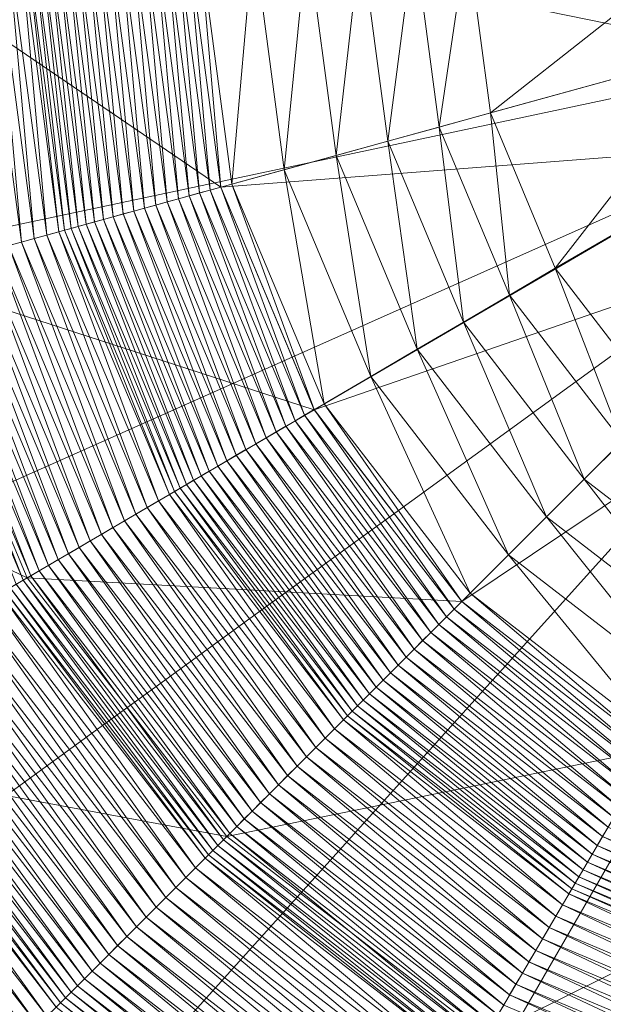
# Model space of a CAD drawing. Units: metres. Extents: x -102 to 340, y -309 to 125.
# Drawn here: x -69 to -69, y -18 to -18 of the extents above; entities that cross this region are included whole.
import ezdxf

# ---------------------------------------------------------------- set-up
doc = ezdxf.new("R2010")
doc.units = ezdxf.units.M
doc.header["$LTSCALE"] = 0.635
doc.layers.add('TEKNIIKKA', color=7, linetype='Continuous')

# ---------------------------------------------------------------- blocks, each defined once
blk = doc.blocks.new('Group-243-1')
at = {"color": 178, "linetype": 'Continuous', "lineweight": 5, "transparency": 33554687}
for points in [[(-68.934359, -18.381235, -0.450636), (-68.954994, -18.386918, -0.450619), (-68.957899, -18.365194, -0.450619)], [(-68.957899, -18.365194, -0.450619), (-68.936493, -18.365194, -0.450636), (-68.934359, -18.381235, -0.450636)], [(-68.948939, -18.365194, -0.420736), (-68.949787, -18.365194, -0.420661), (-68.947175, -18.384764, -0.420661)], [(-68.948, -18.384992, -0.420631), (-68.947175, -18.384764, -0.420661), (-68.949787, -18.365194, -0.420661)], [(-68.948104, -18.365194, -0.420855), (-68.948939, -18.365194, -0.420736), (-68.946357, -18.384539, -0.420736)], [(-68.947175, -18.384764, -0.420661), (-68.946357, -18.384539, -0.420736), (-68.948939, -18.365194, -0.420736)], [(-68.947287, -18.365194, -0.421018), (-68.948104, -18.365194, -0.420855), (-68.945552, -18.384318, -0.420855)], [(-68.946357, -18.384539, -0.420736), (-68.945552, -18.384318, -0.420855), (-68.948104, -18.365194, -0.420855)], [(-68.946908, -18.365194, -0.420615), (-68.947287, -18.365194, -0.421018), (-68.944764, -18.384101, -0.421018)], [(-68.945552, -18.384318, -0.420855), (-68.944764, -18.384101, -0.421018), (-68.947287, -18.365194, -0.421018)], [(-68.94648, -18.365194, -0.42023), (-68.946908, -18.365194, -0.420615), (-68.944399, -18.384, -0.420615)], [(-68.944764, -18.384101, -0.421018), (-68.944399, -18.384, -0.420615), (-68.946908, -18.365194, -0.420615)], [(-68.946004, -18.365194, -0.419867), (-68.94648, -18.365194, -0.42023), (-68.943986, -18.383886, -0.42023)], [(-68.944399, -18.384, -0.420615), (-68.943986, -18.383886, -0.42023), (-68.94648, -18.365194, -0.42023)], [(-68.945482, -18.365194, -0.419525), (-68.946004, -18.365194, -0.419867), (-68.943527, -18.38376, -0.419867)], [(-68.943986, -18.383886, -0.42023), (-68.943527, -18.38376, -0.419867), (-68.946004, -18.365194, -0.419867)], [(-68.944918, -18.365194, -0.419208), (-68.945482, -18.365194, -0.419525), (-68.943025, -18.383622, -0.419525)], [(-68.943527, -18.38376, -0.419867), (-68.943025, -18.383622, -0.419525), (-68.945482, -18.365194, -0.419525)], [(-68.944312, -18.365194, -0.418915), (-68.944918, -18.365194, -0.419208), (-68.942481, -18.383472, -0.419208)], [(-68.943025, -18.383622, -0.419525), (-68.942481, -18.383472, -0.419208), (-68.944918, -18.365194, -0.419208)], [(-68.943671, -18.365194, -0.418651), (-68.944312, -18.365194, -0.418915), (-68.941897, -18.383311, -0.418915)], [(-68.942481, -18.383472, -0.419208), (-68.941897, -18.383311, -0.418915), (-68.944312, -18.365194, -0.418915)], [(-68.942999, -18.365194, -0.418416), (-68.943671, -18.365194, -0.418651), (-68.941279, -18.383141, -0.418651)], [(-68.941897, -18.383311, -0.418915), (-68.941279, -18.383141, -0.418651), (-68.943671, -18.365194, -0.418651)], [(-68.9423, -18.365194, -0.418212), (-68.942999, -18.365194, -0.418416), (-68.940631, -18.382962, -0.418416)], [(-68.941279, -18.383141, -0.418651), (-68.940631, -18.382962, -0.418416), (-68.942999, -18.365194, -0.418416)], [(-68.941577, -18.365194, -0.41804), (-68.9423, -18.365194, -0.418212), (-68.939958, -18.382777, -0.418212)], [(-68.940631, -18.382962, -0.418416), (-68.939958, -18.382777, -0.418212), (-68.9423, -18.365194, -0.418212)], [(-68.940833, -18.365194, -0.417901), (-68.941577, -18.365194, -0.41804), (-68.93926, -18.382585, -0.41804)], [(-68.939958, -18.382777, -0.418212), (-68.93926, -18.382585, -0.41804), (-68.941577, -18.365194, -0.41804)], [(-68.940071, -18.365194, -0.417794), (-68.940833, -18.365194, -0.417901), (-68.938543, -18.382387, -0.417901)], [(-68.93926, -18.382585, -0.41804), (-68.938543, -18.382387, -0.417901), (-68.940833, -18.365194, -0.417901)], [(-68.939321, -18.365194, -0.417719), (-68.940071, -18.365194, -0.417794), (-68.937808, -18.382185, -0.417794)], [(-68.938543, -18.382387, -0.417901), (-68.937808, -18.382185, -0.417794), (-68.940071, -18.365194, -0.417794)], [(-68.938604, -18.365194, -0.417674), (-68.939321, -18.365194, -0.417719), (-68.937086, -18.381986, -0.417719)], [(-68.937808, -18.382185, -0.417794), (-68.937086, -18.381986, -0.417719), (-68.939321, -18.365194, -0.417719)], [(-68.937902, -18.365194, -0.417661), (-68.938604, -18.365194, -0.417674), (-68.936394, -18.381795, -0.417674)], [(-68.937086, -18.381986, -0.417719), (-68.936394, -18.381795, -0.417674), (-68.938604, -18.365194, -0.417674)], [(-68.937203, -18.365194, -0.417682), (-68.937902, -18.365194, -0.417661), (-68.935718, -18.381609, -0.417661)], [(-68.936394, -18.381795, -0.417674), (-68.935718, -18.381609, -0.417661), (-68.937902, -18.365194, -0.417661)], [(-68.936491, -18.365194, -0.417741), (-68.937203, -18.365194, -0.417682), (-68.935044, -18.381423, -0.417682)], [(-68.935718, -18.381609, -0.417661), (-68.935044, -18.381423, -0.417682), (-68.937203, -18.365194, -0.417682)], [(-68.901814, -18.372267, -0.445443), (-68.934359, -18.381235, -0.450636), (-68.936493, -18.365194, -0.450636)], [(-68.936493, -18.365194, -0.450636), (-68.902745, -18.365194, -0.445443), (-68.901814, -18.372267, -0.445443)], [(-68.935751, -18.365194, -0.417839), (-68.936491, -18.365194, -0.417741), (-68.934357, -18.381234, -0.417741)], [(-68.935044, -18.381423, -0.417682), (-68.934357, -18.381234, -0.417741), (-68.936491, -18.365194, -0.417741)], [(-68.934357, -18.381234, -0.417741), (-68.933644, -18.381038, -0.417839), (-68.935751, -18.365194, -0.417839)], [(-68.932265, -18.365194, -0.417837), (-68.935751, -18.365194, -0.417839), (-68.933644, -18.381038, -0.417839)], [(-68.933644, -18.381038, -0.417839), (-68.930284, -18.380112, -0.417837), (-68.932265, -18.365194, -0.417837)], [(-68.928803, -18.365194, -0.417832), (-68.932265, -18.365194, -0.417837), (-68.930284, -18.380112, -0.417837)], [(-68.930284, -18.380112, -0.417837), (-68.926946, -18.379193, -0.417832), (-68.928803, -18.365194, -0.417832)], [(-68.925358, -18.365194, -0.417825), (-68.928803, -18.365194, -0.417832), (-68.926946, -18.379193, -0.417832)], [(-68.926946, -18.379193, -0.417832), (-68.923625, -18.378278, -0.417825), (-68.925358, -18.365194, -0.417825)], [(-68.921927, -18.365194, -0.417816), (-68.925358, -18.365194, -0.417825), (-68.923625, -18.378278, -0.417825)], [(-68.923625, -18.378278, -0.417825), (-68.920318, -18.377367, -0.417816), (-68.921927, -18.365194, -0.417816)], [(-68.918505, -18.365194, -0.417806), (-68.921927, -18.365194, -0.417816), (-68.920318, -18.377367, -0.417816)], [(-68.920318, -18.377367, -0.417816), (-68.917019, -18.376459, -0.417806), (-68.918505, -18.365194, -0.417806)], [(-68.902745, -18.365194, -0.423005), (-68.918505, -18.365194, -0.417806), (-68.917019, -18.376459, -0.417806)], [(-68.917019, -18.376459, -0.417806), (-68.901814, -18.372267, -0.423005), (-68.902745, -18.365194, -0.423005)], [(-68.934359, -18.381235, -0.450636), (-68.901814, -18.372267, -0.445443), (-68.899204, -18.378534, -0.445443)], [(-68.901814, -18.372267, -0.423005), (-68.917019, -18.376459, -0.417806), (-68.912849, -18.386456, -0.417806)], [(-68.912849, -18.386456, -0.417806), (-68.899204, -18.378534, -0.423005), (-68.901814, -18.372267, -0.423005)], [(-68.917019, -18.376459, -0.417806), (-68.920318, -18.377367, -0.417816), (-68.915799, -18.388186, -0.417816)], [(-68.915799, -18.388186, -0.417816), (-68.912849, -18.386456, -0.417806), (-68.917019, -18.376459, -0.417806)], [(-68.920318, -18.377367, -0.417816), (-68.923625, -18.378278, -0.417825), (-68.918757, -18.38992, -0.417825)], [(-68.918757, -18.38992, -0.417825), (-68.915799, -18.388186, -0.417816), (-68.920318, -18.377367, -0.417816)], [(-68.923625, -18.378278, -0.417825), (-68.926946, -18.379193, -0.417832), (-68.921727, -18.391661, -0.417832)], [(-68.921727, -18.391661, -0.417832), (-68.918757, -18.38992, -0.417825), (-68.923625, -18.378278, -0.417825)], [(-68.899204, -18.378534, -0.445443), (-68.928358, -18.395548, -0.450636), (-68.934359, -18.381235, -0.450636)], [(-68.928358, -18.395548, -0.450636), (-68.899204, -18.378534, -0.445443), (-68.894986, -18.384014, -0.445443)], [(-68.899204, -18.378534, -0.423005), (-68.912849, -18.386456, -0.417806), (-68.90614, -18.395168, -0.417806)], [(-68.926946, -18.379193, -0.417832), (-68.930284, -18.380112, -0.417837), (-68.924713, -18.393411, -0.417837)], [(-68.924713, -18.393411, -0.417837), (-68.921727, -18.391661, -0.417832), (-68.926946, -18.379193, -0.417832)], [(-68.930284, -18.380112, -0.417837), (-68.933644, -18.381038, -0.417839), (-68.927718, -18.395172, -0.417839)], [(-68.927718, -18.395172, -0.417839), (-68.924713, -18.393411, -0.417837), (-68.930284, -18.380112, -0.417837)], [(-68.954994, -18.386918, -0.450619), (-68.934359, -18.381235, -0.450636), (-68.928358, -18.395548, -0.450636)], [(-68.935044, -18.381423, -0.417682), (-68.935718, -18.381609, -0.417661), (-68.929573, -18.39626, -0.417661)], [(-68.934357, -18.381234, -0.417741), (-68.935044, -18.381423, -0.417682), (-68.92897, -18.395906, -0.417682)], [(-68.929573, -18.39626, -0.417661), (-68.92897, -18.395906, -0.417682), (-68.935044, -18.381423, -0.417682)], [(-68.933644, -18.381038, -0.417839), (-68.934357, -18.381234, -0.417741), (-68.928356, -18.395546, -0.417741)], [(-68.92897, -18.395906, -0.417682), (-68.928356, -18.395546, -0.417741), (-68.934357, -18.381234, -0.417741)], [(-68.928356, -18.395546, -0.417741), (-68.927718, -18.395172, -0.417839), (-68.933644, -18.381038, -0.417839)], [(-68.937086, -18.381986, -0.417719), (-68.937808, -18.382185, -0.417794), (-68.931442, -18.397356, -0.417794)], [(-68.936394, -18.381795, -0.417674), (-68.937086, -18.381986, -0.417719), (-68.930796, -18.396977, -0.417719)], [(-68.931442, -18.397356, -0.417794), (-68.930796, -18.396977, -0.417719), (-68.937086, -18.381986, -0.417719)], [(-68.935718, -18.381609, -0.417661), (-68.936394, -18.381795, -0.417674), (-68.930177, -18.396614, -0.417674)], [(-68.930796, -18.396977, -0.417719), (-68.930177, -18.396614, -0.417674), (-68.936394, -18.381795, -0.417674)], [(-68.930177, -18.396614, -0.417674), (-68.929573, -18.39626, -0.417661), (-68.935718, -18.381609, -0.417661)], [(-68.93926, -18.382585, -0.41804), (-68.939958, -18.382777, -0.418212), (-68.933365, -18.398482, -0.418212)], [(-68.938543, -18.382387, -0.417901), (-68.93926, -18.382585, -0.41804), (-68.932741, -18.398117, -0.41804)], [(-68.933365, -18.398482, -0.418212), (-68.932741, -18.398117, -0.41804), (-68.93926, -18.382585, -0.41804)], [(-68.937808, -18.382185, -0.417794), (-68.938543, -18.382387, -0.417901), (-68.9321, -18.397741, -0.417901)], [(-68.932741, -18.398117, -0.41804), (-68.9321, -18.397741, -0.417901), (-68.938543, -18.382387, -0.417901)], [(-68.9321, -18.397741, -0.417901), (-68.931442, -18.397356, -0.417794), (-68.937808, -18.382185, -0.417794)], [(-68.941897, -18.383311, -0.418915), (-68.942481, -18.383472, -0.419208), (-68.935621, -18.399805, -0.419208)], [(-68.941279, -18.383141, -0.418651), (-68.941897, -18.383311, -0.418915), (-68.935099, -18.399499, -0.418915)], [(-68.935621, -18.399805, -0.419208), (-68.935099, -18.399499, -0.418915), (-68.941897, -18.383311, -0.418915)], [(-68.940631, -18.382962, -0.418416), (-68.941279, -18.383141, -0.418651), (-68.934546, -18.399175, -0.418651)], [(-68.935099, -18.399499, -0.418915), (-68.934546, -18.399175, -0.418651), (-68.941279, -18.383141, -0.418651)], [(-68.939958, -18.382777, -0.418212), (-68.940631, -18.382962, -0.418416), (-68.933967, -18.398836, -0.418416)], [(-68.934546, -18.399175, -0.418651), (-68.933967, -18.398836, -0.418416), (-68.940631, -18.382962, -0.418416)], [(-68.933967, -18.398836, -0.418416), (-68.933365, -18.398482, -0.418212), (-68.939958, -18.382777, -0.418212)], [(-68.944399, -18.384, -0.420615), (-68.944764, -18.384101, -0.421018), (-68.937664, -18.401003, -0.421018)], [(-68.943986, -18.383886, -0.42023), (-68.944399, -18.384, -0.420615), (-68.937337, -18.400811, -0.420615)], [(-68.937664, -18.401003, -0.421018), (-68.937337, -18.400811, -0.420615), (-68.944399, -18.384, -0.420615)], [(-68.943527, -18.38376, -0.419867), (-68.943986, -18.383886, -0.42023), (-68.936968, -18.400595, -0.42023)], [(-68.937337, -18.400811, -0.420615), (-68.936968, -18.400595, -0.42023), (-68.943986, -18.383886, -0.42023)], [(-68.943025, -18.383622, -0.419525), (-68.943527, -18.38376, -0.419867), (-68.936557, -18.400354, -0.419867)], [(-68.936968, -18.400595, -0.42023), (-68.936557, -18.400354, -0.419867), (-68.943527, -18.38376, -0.419867)], [(-68.942481, -18.383472, -0.419208), (-68.943025, -18.383622, -0.419525), (-68.936108, -18.400091, -0.419525)], [(-68.936557, -18.400354, -0.419867), (-68.936108, -18.400091, -0.419525), (-68.943025, -18.383622, -0.419525)], [(-68.936108, -18.400091, -0.419525), (-68.935621, -18.399805, -0.419208), (-68.942481, -18.383472, -0.419208)], [(-68.946357, -18.384539, -0.420736), (-68.947175, -18.384764, -0.420661), (-68.939819, -18.402266, -0.420661)], [(-68.945552, -18.384318, -0.420855), (-68.946357, -18.384539, -0.420736), (-68.939088, -18.401837, -0.420736)], [(-68.939819, -18.402266, -0.420661), (-68.939088, -18.401837, -0.420736), (-68.946357, -18.384539, -0.420736)], [(-68.944764, -18.384101, -0.421018), (-68.945552, -18.384318, -0.420855), (-68.938368, -18.401415, -0.420855)], [(-68.939088, -18.401837, -0.420736), (-68.938368, -18.401415, -0.420855), (-68.945552, -18.384318, -0.420855)], [(-68.938368, -18.401415, -0.420855), (-68.937664, -18.401003, -0.421018), (-68.944764, -18.384101, -0.421018)], [(-68.894986, -18.384014, -0.445443), (-68.91885, -18.407877, -0.450636), (-68.928358, -18.395548, -0.450636)], [(-68.91885, -18.407877, -0.450636), (-68.894986, -18.384014, -0.445443), (-68.889507, -18.388231, -0.445443)], [(-68.948828, -18.38522, -0.420646), (-68.949654, -18.385447, -0.420706), (-68.942037, -18.403566, -0.420706)], [(-68.948, -18.384992, -0.420631), (-68.948828, -18.38522, -0.420646), (-68.941298, -18.403133, -0.420646)], [(-68.942037, -18.403566, -0.420706), (-68.941298, -18.403133, -0.420646), (-68.948828, -18.38522, -0.420646)], [(-68.947175, -18.384764, -0.420661), (-68.948, -18.384992, -0.420631), (-68.940558, -18.402699, -0.420631)], [(-68.941298, -18.403133, -0.420646), (-68.940558, -18.402699, -0.420631), (-68.948, -18.384992, -0.420631)], [(-68.940558, -18.402699, -0.420631), (-68.939819, -18.402266, -0.420661), (-68.947175, -18.384764, -0.420661)], [(-68.951259, -18.385889, -0.42096), (-68.952024, -18.3861, -0.421151), (-68.944157, -18.404809, -0.421151)], [(-68.950467, -18.385671, -0.420812), (-68.951259, -18.385889, -0.42096), (-68.943473, -18.404407, -0.42096)], [(-68.944157, -18.404809, -0.421151), (-68.943473, -18.404407, -0.42096), (-68.951259, -18.385889, -0.42096)], [(-68.949654, -18.385447, -0.420706), (-68.950467, -18.385671, -0.420812), (-68.942764, -18.403992, -0.420812)], [(-68.943473, -18.404407, -0.42096), (-68.942764, -18.403992, -0.420812), (-68.950467, -18.385671, -0.420812)], [(-68.942764, -18.403992, -0.420812), (-68.942037, -18.403566, -0.420706), (-68.949654, -18.385447, -0.420706)], [(-68.953458, -18.386495, -0.421654), (-68.954117, -18.386677, -0.421964), (-68.946029, -18.405906, -0.421964)], [(-68.952759, -18.386303, -0.421383), (-68.953458, -18.386495, -0.421654), (-68.945439, -18.40556, -0.421654)], [(-68.946029, -18.405906, -0.421964), (-68.945439, -18.40556, -0.421654), (-68.953458, -18.386495, -0.421654)], [(-68.952024, -18.3861, -0.421151), (-68.952759, -18.386303, -0.421383), (-68.944814, -18.405194, -0.421383)], [(-68.945439, -18.40556, -0.421654), (-68.944814, -18.405194, -0.421383), (-68.952759, -18.386303, -0.421383)], [(-68.944814, -18.405194, -0.421383), (-68.944157, -18.404809, -0.421151), (-68.952024, -18.3861, -0.421151)], [(-68.912849, -18.386456, -0.417806), (-68.915799, -18.388186, -0.417816), (-68.908558, -18.397585, -0.417816)], [(-68.908558, -18.397585, -0.417816), (-68.90614, -18.395168, -0.417806), (-68.912849, -18.386456, -0.417806)], [(-68.975629, -18.392602, -0.450604), (-68.954994, -18.386918, -0.450619), (-68.946813, -18.406366, -0.450619)], [(-68.954728, -18.386845, -0.422308), (-68.955284, -18.386998, -0.422683), (-68.947073, -18.406518, -0.422683)], [(-68.947518, -18.406779, -0.423086), (-68.947073, -18.406518, -0.422683), (-68.955284, -18.386998, -0.422683)], [(-68.928358, -18.395548, -0.450636), (-68.946813, -18.406366, -0.450619), (-68.954994, -18.386918, -0.450619)], [(-68.954117, -18.386677, -0.421964), (-68.954728, -18.386845, -0.422308), (-68.946575, -18.406226, -0.422308)], [(-68.947073, -18.406518, -0.422683), (-68.946575, -18.406226, -0.422308), (-68.954728, -18.386845, -0.422308)], [(-68.946575, -18.406226, -0.422308), (-68.946029, -18.405906, -0.421964), (-68.954117, -18.386677, -0.421964)], [(-68.889507, -18.388231, -0.445443), (-68.906521, -18.417385, -0.450636), (-68.91885, -18.407877, -0.450636)], [(-68.915799, -18.388186, -0.417816), (-68.918757, -18.38992, -0.417825), (-68.910982, -18.400009, -0.417825)], [(-68.910982, -18.400009, -0.417825), (-68.908558, -18.397585, -0.417816), (-68.915799, -18.388186, -0.417816)], [(-68.918757, -18.38992, -0.417825), (-68.921727, -18.391661, -0.417832), (-68.913416, -18.402443, -0.417832)], [(-68.913416, -18.402443, -0.417832), (-68.910982, -18.400009, -0.417825), (-68.918757, -18.38992, -0.417825)], [(-68.921727, -18.391661, -0.417832), (-68.924713, -18.393411, -0.417837), (-68.915863, -18.40489, -0.417837)], [(-68.915863, -18.40489, -0.417837), (-68.913416, -18.402443, -0.417832), (-68.921727, -18.391661, -0.417832)], [(-68.946813, -18.406366, -0.450619), (-68.965269, -18.417184, -0.450604), (-68.975629, -18.392602, -0.450604)], [(-68.924713, -18.393411, -0.417837), (-68.927718, -18.395172, -0.417839), (-68.918325, -18.407352, -0.417839)], [(-68.918325, -18.407352, -0.417839), (-68.915863, -18.40489, -0.417837), (-68.924713, -18.393411, -0.417837)], [(-68.927718, -18.395172, -0.417839), (-68.928356, -18.395546, -0.417741), (-68.918848, -18.407875, -0.417741)], [(-68.918848, -18.407875, -0.417741), (-68.918325, -18.407352, -0.417839), (-68.927718, -18.395172, -0.417839)], [(-68.946813, -18.406366, -0.450619), (-68.928358, -18.395548, -0.450636), (-68.91885, -18.407877, -0.450636)], [(-68.92897, -18.395906, -0.417682), (-68.929573, -18.39626, -0.417661), (-68.919845, -18.408872, -0.417661)], [(-68.928356, -18.395546, -0.417741), (-68.92897, -18.395906, -0.417682), (-68.919351, -18.408378, -0.417682)], [(-68.919845, -18.408872, -0.417661), (-68.919351, -18.408378, -0.417682), (-68.92897, -18.395906, -0.417682)], [(-68.919351, -18.408378, -0.417682), (-68.918848, -18.407875, -0.417741), (-68.928356, -18.395546, -0.417741)], [(-68.930177, -18.396614, -0.417674), (-68.930796, -18.396977, -0.417719), (-68.920848, -18.409875, -0.417719)], [(-68.929573, -18.39626, -0.417661), (-68.930177, -18.396614, -0.417674), (-68.920341, -18.409368, -0.417674)], [(-68.920848, -18.409875, -0.417719), (-68.920341, -18.409368, -0.417674), (-68.930177, -18.396614, -0.417674)], [(-68.920341, -18.409368, -0.417674), (-68.919845, -18.408872, -0.417661), (-68.929573, -18.39626, -0.417661)], [(-68.930796, -18.396977, -0.417719), (-68.931442, -18.397356, -0.417794), (-68.921377, -18.410404, -0.417794)], [(-68.921377, -18.410404, -0.417794), (-68.920848, -18.409875, -0.417719), (-68.930796, -18.396977, -0.417719)], [(-68.9321, -18.397741, -0.417901), (-68.932741, -18.398117, -0.41804), (-68.922442, -18.411469, -0.41804)], [(-68.931442, -18.397356, -0.417794), (-68.9321, -18.397741, -0.417901), (-68.921916, -18.410943, -0.417901)], [(-68.922442, -18.411469, -0.41804), (-68.921916, -18.410943, -0.417901), (-68.9321, -18.397741, -0.417901)], [(-68.921916, -18.410943, -0.417901), (-68.921377, -18.410404, -0.417794), (-68.931442, -18.397356, -0.417794)], [(-68.908558, -18.397585, -0.417816), (-68.910982, -18.400009, -0.417825), (-68.900893, -18.407784, -0.417825)], [(-68.933365, -18.398482, -0.418212), (-68.933967, -18.398836, -0.418416), (-68.923446, -18.412473, -0.418416)], [(-68.932741, -18.398117, -0.41804), (-68.933365, -18.398482, -0.418212), (-68.922952, -18.41198, -0.418212)], [(-68.923446, -18.412473, -0.418416), (-68.922952, -18.41198, -0.418212), (-68.933365, -18.398482, -0.418212)], [(-68.922952, -18.41198, -0.418212), (-68.922442, -18.411469, -0.41804), (-68.932741, -18.398117, -0.41804)], [(-68.934546, -18.399175, -0.418651), (-68.935099, -18.399499, -0.418915), (-68.924374, -18.413401, -0.418915)], [(-68.933967, -18.398836, -0.418416), (-68.934546, -18.399175, -0.418651), (-68.923921, -18.412948, -0.418651)], [(-68.924374, -18.413401, -0.418915), (-68.923921, -18.412948, -0.418651), (-68.934546, -18.399175, -0.418651)], [(-68.923921, -18.412948, -0.418651), (-68.923446, -18.412473, -0.418416), (-68.933967, -18.398836, -0.418416)], [(-68.935621, -18.399805, -0.419208), (-68.936108, -18.400091, -0.419525), (-68.925201, -18.414228, -0.419525)], [(-68.935099, -18.399499, -0.418915), (-68.935621, -18.399805, -0.419208), (-68.924802, -18.413829, -0.419208)], [(-68.925201, -18.414228, -0.419525), (-68.924802, -18.413829, -0.419208), (-68.935621, -18.399805, -0.419208)], [(-68.924802, -18.413829, -0.419208), (-68.924374, -18.413401, -0.418915), (-68.935099, -18.399499, -0.418915)], [(-68.936557, -18.400354, -0.419867), (-68.936968, -18.400595, -0.42023), (-68.925905, -18.414932, -0.42023)], [(-68.936108, -18.400091, -0.419525), (-68.936557, -18.400354, -0.419867), (-68.925569, -18.414596, -0.419867)], [(-68.925905, -18.414932, -0.42023), (-68.925569, -18.414596, -0.419867), (-68.936557, -18.400354, -0.419867)], [(-68.925569, -18.414596, -0.419867), (-68.925201, -18.414228, -0.419525), (-68.936108, -18.400091, -0.419525)], [(-68.910982, -18.400009, -0.417825), (-68.913416, -18.402443, -0.417832), (-68.902634, -18.410754, -0.417832)], [(-68.902634, -18.410754, -0.417832), (-68.900893, -18.407784, -0.417825), (-68.910982, -18.400009, -0.417825)], [(-68.937664, -18.401003, -0.421018), (-68.938368, -18.401415, -0.420855), (-68.927053, -18.41608, -0.420855)], [(-68.937337, -18.400811, -0.420615), (-68.937664, -18.401003, -0.421018), (-68.926475, -18.415503, -0.421018)], [(-68.927053, -18.41608, -0.420855), (-68.926475, -18.415503, -0.421018), (-68.937664, -18.401003, -0.421018)], [(-68.936968, -18.400595, -0.42023), (-68.937337, -18.400811, -0.420615), (-68.926208, -18.415235, -0.420615)], [(-68.926475, -18.415503, -0.421018), (-68.926208, -18.415235, -0.420615), (-68.937337, -18.400811, -0.420615)], [(-68.926208, -18.415235, -0.420615), (-68.925905, -18.414932, -0.42023), (-68.936968, -18.400595, -0.42023)], [(-68.938368, -18.401415, -0.420855), (-68.939088, -18.401837, -0.420736), (-68.927643, -18.41667, -0.420736)], [(-68.927643, -18.41667, -0.420736), (-68.927053, -18.41608, -0.420855), (-68.938368, -18.401415, -0.420855)], [(-68.939819, -18.402266, -0.420661), (-68.940558, -18.402699, -0.420631), (-68.928847, -18.417874, -0.420631)], [(-68.939088, -18.401837, -0.420736), (-68.939819, -18.402266, -0.420661), (-68.928242, -18.417269, -0.420661)], [(-68.928847, -18.417874, -0.420631), (-68.928242, -18.417269, -0.420661), (-68.939819, -18.402266, -0.420661)], [(-68.928242, -18.417269, -0.420661), (-68.927643, -18.41667, -0.420736), (-68.939088, -18.401837, -0.420736)], [(-68.940558, -18.402699, -0.420631), (-68.941298, -18.403133, -0.420646), (-68.929454, -18.418481, -0.420646)], [(-68.929454, -18.418481, -0.420646), (-68.928847, -18.417874, -0.420631), (-68.940558, -18.402699, -0.420631)], [(-68.913416, -18.402443, -0.417832), (-68.915863, -18.40489, -0.417837), (-68.904384, -18.41374, -0.417837)], [(-68.904384, -18.41374, -0.417837), (-68.902634, -18.410754, -0.417832), (-68.913416, -18.402443, -0.417832)], [(-68.942037, -18.403566, -0.420706), (-68.942764, -18.403992, -0.420812), (-68.930655, -18.419682, -0.420812)], [(-68.941298, -18.403133, -0.420646), (-68.942037, -18.403566, -0.420706), (-68.930059, -18.419086, -0.420706)], [(-68.930655, -18.419682, -0.420812), (-68.930059, -18.419086, -0.420706), (-68.942037, -18.403566, -0.420706)], [(-68.930059, -18.419086, -0.420706), (-68.929454, -18.418481, -0.420646), (-68.941298, -18.403133, -0.420646)], [(-68.942764, -18.403992, -0.420812), (-68.943473, -18.404407, -0.42096), (-68.931235, -18.420263, -0.42096)], [(-68.931235, -18.420263, -0.42096), (-68.930655, -18.419682, -0.420812), (-68.942764, -18.403992, -0.420812)], [(-68.944157, -18.404809, -0.421151), (-68.944814, -18.405194, -0.421383), (-68.932335, -18.421362, -0.421383)], [(-68.943473, -18.404407, -0.42096), (-68.944157, -18.404809, -0.421151), (-68.931796, -18.420823, -0.421151)], [(-68.932335, -18.421362, -0.421383), (-68.931796, -18.420823, -0.421151), (-68.944157, -18.404809, -0.421151)], [(-68.931796, -18.420823, -0.421151), (-68.931235, -18.420263, -0.42096), (-68.943473, -18.404407, -0.42096)], [(-68.915863, -18.40489, -0.417837), (-68.918325, -18.407352, -0.417839), (-68.906146, -18.416745, -0.417839)], [(-68.906146, -18.416745, -0.417839), (-68.904384, -18.41374, -0.417837), (-68.915863, -18.40489, -0.417837)], [(-68.944814, -18.405194, -0.421383), (-68.945439, -18.40556, -0.421654), (-68.932847, -18.421874, -0.421654)], [(-68.932847, -18.421874, -0.421654), (-68.932335, -18.421362, -0.421383), (-68.944814, -18.405194, -0.421383)], [(-68.946029, -18.405906, -0.421964), (-68.946575, -18.406226, -0.422308), (-68.933778, -18.422805, -0.422308)], [(-68.945439, -18.40556, -0.421654), (-68.946029, -18.405906, -0.421964), (-68.93333, -18.422357, -0.421964)], [(-68.933778, -18.422805, -0.422308), (-68.93333, -18.422357, -0.421964), (-68.946029, -18.405906, -0.421964)], [(-68.93333, -18.422357, -0.421964), (-68.932847, -18.421874, -0.421654), (-68.945439, -18.40556, -0.421654)], [(-68.965269, -18.417184, -0.450604), (-68.946813, -18.406366, -0.450619), (-68.933973, -18.423, -0.450619)], [(-68.947518, -18.406779, -0.423086), (-68.947909, -18.407008, -0.423514), (-68.934871, -18.423898, -0.423514)], [(-68.947073, -18.406518, -0.422683), (-68.947518, -18.406779, -0.423086), (-68.93455, -18.423578, -0.423086)], [(-68.934871, -18.423898, -0.423514), (-68.93455, -18.423578, -0.423086), (-68.947518, -18.406779, -0.423086)], [(-68.946575, -18.406226, -0.422308), (-68.947073, -18.406518, -0.422683), (-68.934185, -18.423213, -0.422683)], [(-68.93455, -18.423578, -0.423086), (-68.934185, -18.423213, -0.422683), (-68.947073, -18.406518, -0.422683)], [(-68.91885, -18.407877, -0.450636), (-68.933973, -18.423, -0.450619), (-68.946813, -18.406366, -0.450619)], [(-68.934185, -18.423213, -0.422683), (-68.933778, -18.422805, -0.422308), (-68.946575, -18.406226, -0.422308)], [(-68.948518, -18.407365, -0.424438), (-68.94927, -18.407806, -0.424289), (-68.935986, -18.425014, -0.424289)], [(-68.948243, -18.407204, -0.423966), (-68.948518, -18.407365, -0.424438), (-68.93537, -18.424397, -0.424438)], [(-68.935986, -18.425014, -0.424289), (-68.93537, -18.424397, -0.424438), (-68.948518, -18.407365, -0.424438)], [(-68.947909, -18.407008, -0.423514), (-68.948243, -18.407204, -0.423966), (-68.935145, -18.424172, -0.423966)], [(-68.93537, -18.424397, -0.424438), (-68.935145, -18.424172, -0.423966), (-68.948243, -18.407204, -0.423966)], [(-68.935145, -18.424172, -0.423966), (-68.934871, -18.423898, -0.423514), (-68.947909, -18.407008, -0.423514)], [(-68.918325, -18.407352, -0.417839), (-68.918848, -18.407875, -0.417741), (-68.906519, -18.417383, -0.417741)], [(-68.906519, -18.417383, -0.417741), (-68.906146, -18.416745, -0.417839), (-68.918325, -18.407352, -0.417839)], [(-68.94927, -18.407806, -0.424289), (-68.950035, -18.408254, -0.424183), (-68.936613, -18.42564, -0.424183)], [(-68.936613, -18.42564, -0.424183), (-68.935986, -18.425014, -0.424289), (-68.94927, -18.407806, -0.424289)], [(-68.933973, -18.423, -0.450619), (-68.91885, -18.407877, -0.450636), (-68.906521, -18.417385, -0.450636)], [(-68.918848, -18.407875, -0.417741), (-68.919351, -18.408378, -0.417682), (-68.906879, -18.417997, -0.417682)], [(-68.906879, -18.417997, -0.417682), (-68.906519, -18.417383, -0.417741), (-68.918848, -18.407875, -0.417741)], [(-68.950035, -18.408254, -0.424183), (-68.950809, -18.408708, -0.424121), (-68.937247, -18.426275, -0.424121)], [(-68.937247, -18.426275, -0.424121), (-68.936613, -18.42564, -0.424183), (-68.950035, -18.408254, -0.424183)], [(-68.919351, -18.408378, -0.417682), (-68.919845, -18.408872, -0.417661), (-68.907233, -18.4186, -0.417661)], [(-68.907233, -18.4186, -0.417661), (-68.906879, -18.417997, -0.417682), (-68.919351, -18.408378, -0.417682)], [(-68.951588, -18.409164, -0.424103), (-68.952367, -18.409621, -0.424129), (-68.938524, -18.427551, -0.424129)], [(-68.950809, -18.408708, -0.424121), (-68.951588, -18.409164, -0.424103), (-68.937886, -18.426913, -0.424103)], [(-68.938524, -18.427551, -0.424129), (-68.937886, -18.426913, -0.424103), (-68.951588, -18.409164, -0.424103)], [(-68.937886, -18.426913, -0.424103), (-68.937247, -18.426275, -0.424121), (-68.950809, -18.408708, -0.424121)], [(-68.919845, -18.408872, -0.417661), (-68.920341, -18.409368, -0.417674), (-68.907587, -18.419204, -0.417674)], [(-68.907587, -18.419204, -0.417674), (-68.907233, -18.4186, -0.417661), (-68.919845, -18.408872, -0.417661)], [(-68.952367, -18.409621, -0.424129), (-68.953144, -18.410076, -0.424199), (-68.939161, -18.428188, -0.424199)], [(-68.939161, -18.428188, -0.424199), (-68.938524, -18.427551, -0.424129), (-68.952367, -18.409621, -0.424129)], [(-68.920848, -18.409875, -0.417719), (-68.921377, -18.410404, -0.417794), (-68.908329, -18.420469, -0.417794)], [(-68.920341, -18.409368, -0.417674), (-68.920848, -18.409875, -0.417719), (-68.90795, -18.419823, -0.417719)], [(-68.908329, -18.420469, -0.417794), (-68.90795, -18.419823, -0.417719), (-68.920848, -18.409875, -0.417719)], [(-68.90795, -18.419823, -0.417719), (-68.907587, -18.419204, -0.417674), (-68.920341, -18.409368, -0.417674)], [(-68.953909, -18.410525, -0.424312), (-68.954656, -18.410963, -0.424467), (-68.940399, -18.429426, -0.424467)], [(-68.953144, -18.410076, -0.424199), (-68.953909, -18.410525, -0.424312), (-68.939788, -18.428815, -0.424312)], [(-68.940399, -18.429426, -0.424467), (-68.939788, -18.428815, -0.424312), (-68.953909, -18.410525, -0.424312)], [(-68.939788, -18.428815, -0.424312), (-68.939161, -18.428188, -0.424199), (-68.953144, -18.410076, -0.424199)], [(-68.921377, -18.410404, -0.417794), (-68.921916, -18.410943, -0.417901), (-68.908714, -18.421127, -0.417901)], [(-68.908714, -18.421127, -0.417901), (-68.908329, -18.420469, -0.417794), (-68.921377, -18.410404, -0.417794)], [(-68.954656, -18.410963, -0.424467), (-68.955379, -18.411387, -0.424664), (-68.940993, -18.43002, -0.424664)], [(-68.940993, -18.43002, -0.424664), (-68.940399, -18.429426, -0.424467), (-68.954656, -18.410963, -0.424467)], [(-68.921916, -18.410943, -0.417901), (-68.922442, -18.411469, -0.41804), (-68.90909, -18.421768, -0.41804)], [(-68.90909, -18.421768, -0.41804), (-68.908714, -18.421127, -0.417901), (-68.921916, -18.410943, -0.417901)], [(-68.956077, -18.411796, -0.424901), (-68.956745, -18.412188, -0.425176), (-68.942112, -18.431139, -0.425176)], [(-68.955379, -18.411387, -0.424664), (-68.956077, -18.411796, -0.424901), (-68.941564, -18.430592, -0.424901)], [(-68.942112, -18.431139, -0.425176), (-68.941564, -18.430592, -0.424901), (-68.956077, -18.411796, -0.424901)], [(-68.941564, -18.430592, -0.424901), (-68.940993, -18.43002, -0.424664), (-68.955379, -18.411387, -0.424664)], [(-68.922442, -18.411469, -0.41804), (-68.922952, -18.41198, -0.418212), (-68.909455, -18.422392, -0.418212)], [(-68.909455, -18.422392, -0.418212), (-68.90909, -18.421768, -0.41804), (-68.922442, -18.411469, -0.41804)], [(-68.956745, -18.412188, -0.425176), (-68.95738, -18.412559, -0.425489), (-68.942632, -18.431659, -0.425489)], [(-68.942632, -18.431659, -0.425489), (-68.942112, -18.431139, -0.425176), (-68.956745, -18.412188, -0.425176)], [(-68.923446, -18.412473, -0.418416), (-68.923921, -18.412948, -0.418651), (-68.910148, -18.423573, -0.418651)], [(-68.922952, -18.41198, -0.418212), (-68.923446, -18.412473, -0.418416), (-68.909809, -18.422994, -0.418416)], [(-68.910148, -18.423573, -0.418651), (-68.909809, -18.422994, -0.418416), (-68.923446, -18.412473, -0.418416)], [(-68.909809, -18.422994, -0.418416), (-68.909455, -18.422392, -0.418212), (-68.922952, -18.41198, -0.418212)], [(-68.957974, -18.412908, -0.425837), (-68.958523, -18.413229, -0.426216), (-68.943568, -18.432595, -0.426216)], [(-68.95738, -18.412559, -0.425489), (-68.957974, -18.412908, -0.425837), (-68.943119, -18.432146, -0.425837)], [(-68.943568, -18.432595, -0.426216), (-68.943119, -18.432146, -0.425837), (-68.957974, -18.412908, -0.425837)], [(-68.943119, -18.432146, -0.425837), (-68.942632, -18.431659, -0.425489), (-68.95738, -18.412559, -0.425489)], [(-68.923921, -18.412948, -0.418651), (-68.924374, -18.413401, -0.418915), (-68.910472, -18.424126, -0.418915)], [(-68.910472, -18.424126, -0.418915), (-68.910148, -18.423573, -0.418651), (-68.923921, -18.412948, -0.418651)], [(-68.959022, -18.413522, -0.426624), (-68.959472, -18.413786, -0.427059), (-68.944346, -18.433373, -0.427059)], [(-68.958523, -18.413229, -0.426216), (-68.959022, -18.413522, -0.426624), (-68.943978, -18.433005, -0.426624)], [(-68.944346, -18.433373, -0.427059), (-68.943978, -18.433005, -0.426624), (-68.959022, -18.413522, -0.426624)], [(-68.943978, -18.433005, -0.426624), (-68.943568, -18.432595, -0.426216), (-68.958523, -18.413229, -0.426216)], [(-68.924374, -18.413401, -0.418915), (-68.924802, -18.413829, -0.419208), (-68.910778, -18.424648, -0.419208)], [(-68.910778, -18.424648, -0.419208), (-68.910472, -18.424126, -0.418915), (-68.924374, -18.413401, -0.418915)], [(-68.960207, -18.414217, -0.427999), (-68.960928, -18.414639, -0.428008), (-68.945539, -18.434566, -0.428008)], [(-68.959867, -18.414018, -0.427518), (-68.960207, -18.414217, -0.427999), (-68.944949, -18.433976, -0.427999)], [(-68.945539, -18.434566, -0.428008), (-68.944949, -18.433976, -0.427999), (-68.960207, -18.414217, -0.427999)], [(-68.959472, -18.413786, -0.427059), (-68.959867, -18.414018, -0.427518), (-68.94467, -18.433697, -0.427518)], [(-68.944949, -18.433976, -0.427999), (-68.94467, -18.433697, -0.427518), (-68.959867, -18.414018, -0.427518)], [(-68.94467, -18.433697, -0.427518), (-68.944346, -18.433373, -0.427059), (-68.959472, -18.413786, -0.427059)], [(-68.925201, -18.414228, -0.419525), (-68.925569, -18.414596, -0.419867), (-68.911327, -18.425584, -0.419867)], [(-68.924802, -18.413829, -0.419208), (-68.925201, -18.414228, -0.419525), (-68.911064, -18.425135, -0.419525)], [(-68.911327, -18.425584, -0.419867), (-68.911064, -18.425135, -0.419525), (-68.925201, -18.414228, -0.419525)], [(-68.911064, -18.425135, -0.419525), (-68.910778, -18.424648, -0.419208), (-68.924802, -18.413829, -0.419208)], [(-68.960928, -18.414639, -0.428008), (-68.961645, -18.41506, -0.428042), (-68.946127, -18.435154, -0.428042)], [(-68.946127, -18.435154, -0.428042), (-68.945539, -18.434566, -0.428008), (-68.960928, -18.414639, -0.428008)], [(-68.925905, -18.414932, -0.42023), (-68.926208, -18.415235, -0.420615), (-68.911784, -18.426364, -0.420615)], [(-68.925569, -18.414596, -0.419867), (-68.925905, -18.414932, -0.42023), (-68.911568, -18.425995, -0.42023)], [(-68.911784, -18.426364, -0.420615), (-68.911568, -18.425995, -0.42023), (-68.925905, -18.414932, -0.42023)], [(-68.911568, -18.425995, -0.42023), (-68.911327, -18.425584, -0.419867), (-68.925569, -18.414596, -0.419867)], [(-68.961645, -18.41506, -0.428042), (-68.962359, -18.415478, -0.4281), (-68.946712, -18.435739, -0.4281)], [(-68.947293, -18.43632, -0.428183), (-68.946712, -18.435739, -0.4281), (-68.962359, -18.415478, -0.4281)], [(-68.946712, -18.435739, -0.4281), (-68.946127, -18.435154, -0.428042), (-68.961645, -18.41506, -0.428042)], [(-68.926475, -18.415503, -0.421018), (-68.927053, -18.41608, -0.420855), (-68.912388, -18.427395, -0.420855)], [(-68.926208, -18.415235, -0.420615), (-68.926475, -18.415503, -0.421018), (-68.911976, -18.426691, -0.421018)], [(-68.912388, -18.427395, -0.420855), (-68.911976, -18.426691, -0.421018), (-68.926475, -18.415503, -0.421018)], [(-68.911976, -18.426691, -0.421018), (-68.911784, -18.426364, -0.420615), (-68.926208, -18.415235, -0.420615)], [(-68.927053, -18.41608, -0.420855), (-68.927643, -18.41667, -0.420736), (-68.91281, -18.428115, -0.420736)], [(-68.91281, -18.428115, -0.420736), (-68.912388, -18.427395, -0.420855), (-68.927053, -18.41608, -0.420855)], [(-68.927643, -18.41667, -0.420736), (-68.928242, -18.417269, -0.420661), (-68.913239, -18.428846, -0.420661)], [(-68.913239, -18.428846, -0.420661), (-68.91281, -18.428115, -0.420736), (-68.927643, -18.41667, -0.420736)], [(-68.933973, -18.423, -0.450619), (-68.949097, -18.438124, -0.450604), (-68.965269, -18.417184, -0.450604)], [(-68.906521, -18.417385, -0.450636), (-68.917339, -18.43584, -0.450619), (-68.933973, -18.423, -0.450619)], [(-68.928242, -18.417269, -0.420661), (-68.928847, -18.417874, -0.420631), (-68.913672, -18.429585, -0.420631)], [(-68.913672, -18.429585, -0.420631), (-68.913239, -18.428846, -0.420661), (-68.928242, -18.417269, -0.420661)], [(-68.917339, -18.43584, -0.450619), (-68.906521, -18.417385, -0.450636), (-68.892207, -18.423387, -0.450636)], [(-68.928847, -18.417874, -0.420631), (-68.929454, -18.418481, -0.420646), (-68.914106, -18.430325, -0.420646)], [(-68.914106, -18.430325, -0.420646), (-68.913672, -18.429585, -0.420631), (-68.928847, -18.417874, -0.420631)], [(-68.929454, -18.418481, -0.420646), (-68.930059, -18.419086, -0.420706), (-68.914539, -18.431064, -0.420706)], [(-68.914539, -18.431064, -0.420706), (-68.914106, -18.430325, -0.420646), (-68.929454, -18.418481, -0.420646)], [(-68.930059, -18.419086, -0.420706), (-68.930655, -18.419682, -0.420812), (-68.914965, -18.431791, -0.420812)], [(-68.914965, -18.431791, -0.420812), (-68.914539, -18.431064, -0.420706), (-68.930059, -18.419086, -0.420706)], [(-68.930655, -18.419682, -0.420812), (-68.931235, -18.420263, -0.42096), (-68.91538, -18.4325, -0.42096)], [(-68.91538, -18.4325, -0.42096), (-68.914965, -18.431791, -0.420812), (-68.930655, -18.419682, -0.420812)], [(-68.931235, -18.420263, -0.42096), (-68.931796, -18.420823, -0.421151), (-68.915782, -18.433184, -0.421151)], [(-68.915782, -18.433184, -0.421151), (-68.91538, -18.4325, -0.42096), (-68.931235, -18.420263, -0.42096)], [(-68.932335, -18.421362, -0.421383), (-68.932847, -18.421874, -0.421654), (-68.916533, -18.434466, -0.421654)], [(-68.931796, -18.420823, -0.421151), (-68.932335, -18.421362, -0.421383), (-68.916167, -18.433841, -0.421383)], [(-68.916533, -18.434466, -0.421654), (-68.916167, -18.433841, -0.421383), (-68.932335, -18.421362, -0.421383)], [(-68.916167, -18.433841, -0.421383), (-68.915782, -18.433184, -0.421151), (-68.931796, -18.420823, -0.421151)], [(-68.932847, -18.421874, -0.421654), (-68.93333, -18.422357, -0.421964), (-68.916879, -18.435056, -0.421964)], [(-68.916879, -18.435056, -0.421964), (-68.916533, -18.434466, -0.421654), (-68.932847, -18.421874, -0.421654)], [(-68.93333, -18.422357, -0.421964), (-68.933778, -18.422805, -0.422308), (-68.917199, -18.435602, -0.422308)], [(-68.917199, -18.435602, -0.422308), (-68.916879, -18.435056, -0.421964), (-68.93333, -18.422357, -0.421964)], [(-68.909455, -18.422392, -0.418212), (-68.909809, -18.422994, -0.418416), (-68.893935, -18.429658, -0.418416)], [(-68.949097, -18.438124, -0.450604), (-68.933973, -18.423, -0.450619), (-68.917339, -18.43584, -0.450619)], [(-68.934185, -18.423213, -0.422683), (-68.93455, -18.423578, -0.423086), (-68.917752, -18.436545, -0.423086)], [(-68.933778, -18.422805, -0.422308), (-68.934185, -18.423213, -0.422683), (-68.917491, -18.4361, -0.422683)], [(-68.917752, -18.436545, -0.423086), (-68.917491, -18.4361, -0.422683), (-68.934185, -18.423213, -0.422683)], [(-68.917491, -18.4361, -0.422683), (-68.917199, -18.435602, -0.422308), (-68.933778, -18.422805, -0.422308)], [(-68.909809, -18.422994, -0.418416), (-68.910148, -18.423573, -0.418651), (-68.894113, -18.430306, -0.418651)], [(-68.894113, -18.430306, -0.418651), (-68.893935, -18.429658, -0.418416), (-68.909809, -18.422994, -0.418416)], [(-68.934871, -18.423898, -0.423514), (-68.935145, -18.424172, -0.423966), (-68.918177, -18.43727, -0.423966)], [(-68.93455, -18.423578, -0.423086), (-68.934871, -18.423898, -0.423514), (-68.917981, -18.436936, -0.423514)], [(-68.918177, -18.43727, -0.423966), (-68.917981, -18.436936, -0.423514), (-68.934871, -18.423898, -0.423514)], [(-68.917981, -18.436936, -0.423514), (-68.917752, -18.436545, -0.423086), (-68.93455, -18.423578, -0.423086)], [(-68.892207, -18.423387, -0.450636), (-68.897891, -18.444022, -0.450619), (-68.917339, -18.43584, -0.450619)], [(-68.910148, -18.423573, -0.418651), (-68.910472, -18.424126, -0.418915), (-68.894284, -18.430924, -0.418915)], [(-68.894284, -18.430924, -0.418915), (-68.894113, -18.430306, -0.418651), (-68.910148, -18.423573, -0.418651)], [(-68.93537, -18.424397, -0.424438), (-68.935986, -18.425014, -0.424289), (-68.918779, -18.438297, -0.424289)], [(-68.935145, -18.424172, -0.423966), (-68.93537, -18.424397, -0.424438), (-68.918338, -18.437545, -0.424438)], [(-68.918779, -18.438297, -0.424289), (-68.918338, -18.437545, -0.424438), (-68.93537, -18.424397, -0.424438)], [(-68.918338, -18.437545, -0.424438), (-68.918177, -18.43727, -0.423966), (-68.935145, -18.424172, -0.423966)], [(-68.910472, -18.424126, -0.418915), (-68.910778, -18.424648, -0.419208), (-68.894444, -18.431508, -0.419208)], [(-68.894444, -18.431508, -0.419208), (-68.894284, -18.430924, -0.418915), (-68.910472, -18.424126, -0.418915)], [(-68.935986, -18.425014, -0.424289), (-68.936613, -18.42564, -0.424183), (-68.919227, -18.439062, -0.424183)], [(-68.919227, -18.439062, -0.424183), (-68.918779, -18.438297, -0.424289), (-68.935986, -18.425014, -0.424289)], [(-68.911064, -18.425135, -0.419525), (-68.911327, -18.425584, -0.419867), (-68.894733, -18.432555, -0.419867)], [(-68.910778, -18.424648, -0.419208), (-68.911064, -18.425135, -0.419525), (-68.894594, -18.432052, -0.419525)], [(-68.894733, -18.432555, -0.419867), (-68.894594, -18.432052, -0.419525), (-68.911064, -18.425135, -0.419525)], [(-68.894594, -18.432052, -0.419525), (-68.894444, -18.431508, -0.419208), (-68.910778, -18.424648, -0.419208)], [(-68.936613, -18.42564, -0.424183), (-68.937247, -18.426275, -0.424121), (-68.919681, -18.439836, -0.424121)], [(-68.919681, -18.439836, -0.424121), (-68.919227, -18.439062, -0.424183), (-68.936613, -18.42564, -0.424183)], [(-68.911327, -18.425584, -0.419867), (-68.911568, -18.425995, -0.42023), (-68.894859, -18.433013, -0.42023)], [(-68.894859, -18.433013, -0.42023), (-68.894733, -18.432555, -0.419867), (-68.911327, -18.425584, -0.419867)], [(-68.937247, -18.426275, -0.424121), (-68.937886, -18.426913, -0.424103), (-68.920137, -18.440615, -0.424103)], [(-68.920137, -18.440615, -0.424103), (-68.919681, -18.439836, -0.424121), (-68.937247, -18.426275, -0.424121)], [(-68.911784, -18.426364, -0.420615), (-68.911976, -18.426691, -0.421018), (-68.895073, -18.433792, -0.421018)], [(-68.911568, -18.425995, -0.42023), (-68.911784, -18.426364, -0.420615), (-68.894973, -18.433426, -0.420615)], [(-68.895073, -18.433792, -0.421018), (-68.894973, -18.433426, -0.420615), (-68.911784, -18.426364, -0.420615)], [(-68.894973, -18.433426, -0.420615), (-68.894859, -18.433013, -0.42023), (-68.911568, -18.425995, -0.42023)], [(-68.937886, -18.426913, -0.424103), (-68.938524, -18.427551, -0.424129), (-68.920594, -18.441394, -0.424129)], [(-68.920594, -18.441394, -0.424129), (-68.920137, -18.440615, -0.424103), (-68.937886, -18.426913, -0.424103)], [(-68.911976, -18.426691, -0.421018), (-68.912388, -18.427395, -0.420855), (-68.89529, -18.434579, -0.420855)], [(-68.89529, -18.434579, -0.420855), (-68.895073, -18.433792, -0.421018), (-68.911976, -18.426691, -0.421018)], [(-68.938524, -18.427551, -0.424129), (-68.939161, -18.428188, -0.424199), (-68.921049, -18.442171, -0.424199)], [(-68.921049, -18.442171, -0.424199), (-68.920594, -18.441394, -0.424129), (-68.938524, -18.427551, -0.424129)], [(-68.912388, -18.427395, -0.420855), (-68.91281, -18.428115, -0.420736), (-68.895512, -18.435384, -0.420736)], [(-68.895512, -18.435384, -0.420736), (-68.89529, -18.434579, -0.420855), (-68.912388, -18.427395, -0.420855)], [(-68.939161, -18.428188, -0.424199), (-68.939788, -18.428815, -0.424312), (-68.921498, -18.442936, -0.424312)], [(-68.921498, -18.442936, -0.424312), (-68.921049, -18.442171, -0.424199), (-68.939161, -18.428188, -0.424199)], [(-68.91281, -18.428115, -0.420736), (-68.913239, -18.428846, -0.420661), (-68.895737, -18.436202, -0.420661)], [(-68.895737, -18.436202, -0.420661), (-68.895512, -18.435384, -0.420736), (-68.91281, -18.428115, -0.420736)], [(-68.939788, -18.428815, -0.424312), (-68.940399, -18.429426, -0.424467), (-68.921936, -18.443683, -0.424467)], [(-68.921936, -18.443683, -0.424467), (-68.921498, -18.442936, -0.424312), (-68.939788, -18.428815, -0.424312)], [(-68.913239, -18.428846, -0.420661), (-68.913672, -18.429585, -0.420631), (-68.895965, -18.437027, -0.420631)], [(-68.895965, -18.437027, -0.420631), (-68.895737, -18.436202, -0.420661), (-68.913239, -18.428846, -0.420661)], [(-68.940399, -18.429426, -0.424467), (-68.940993, -18.43002, -0.424664), (-68.92236, -18.444406, -0.424664)], [(-68.92236, -18.444406, -0.424664), (-68.921936, -18.443683, -0.424467), (-68.940399, -18.429426, -0.424467)], [(-68.913672, -18.429585, -0.420631), (-68.914106, -18.430325, -0.420646), (-68.896193, -18.437855, -0.420646)], [(-68.896193, -18.437855, -0.420646), (-68.895965, -18.437027, -0.420631), (-68.913672, -18.429585, -0.420631)], [(-68.940993, -18.43002, -0.424664), (-68.941564, -18.430592, -0.424901), (-68.922769, -18.445104, -0.424901)], [(-68.922769, -18.445104, -0.424901), (-68.92236, -18.444406, -0.424664), (-68.940993, -18.43002, -0.424664)], [(-68.941564, -18.430592, -0.424901), (-68.942112, -18.431139, -0.425176), (-68.923161, -18.445772, -0.425176)], [(-68.923161, -18.445772, -0.425176), (-68.922769, -18.445104, -0.424901), (-68.941564, -18.430592, -0.424901)], [(-68.914106, -18.430325, -0.420646), (-68.914539, -18.431064, -0.420706), (-68.89642, -18.438681, -0.420706)], [(-68.89642, -18.438681, -0.420706), (-68.896193, -18.437855, -0.420646), (-68.914106, -18.430325, -0.420646)], [(-68.942112, -18.431139, -0.425176), (-68.942632, -18.431659, -0.425489), (-68.923532, -18.446407, -0.425489)], [(-68.923532, -18.446407, -0.425489), (-68.923161, -18.445772, -0.425176), (-68.942112, -18.431139, -0.425176)], [(-68.914539, -18.431064, -0.420706), (-68.914965, -18.431791, -0.420812), (-68.896644, -18.439494, -0.420812)], [(-68.896644, -18.439494, -0.420812), (-68.89642, -18.438681, -0.420706), (-68.914539, -18.431064, -0.420706)], [(-68.942632, -18.431659, -0.425489), (-68.943119, -18.432146, -0.425837), (-68.923881, -18.447001, -0.425837)], [(-68.923881, -18.447001, -0.425837), (-68.923532, -18.446407, -0.425489), (-68.942632, -18.431659, -0.425489)], [(-68.914965, -18.431791, -0.420812), (-68.91538, -18.4325, -0.42096), (-68.896862, -18.440286, -0.42096)], [(-68.896862, -18.440286, -0.42096), (-68.896644, -18.439494, -0.420812), (-68.914965, -18.431791, -0.420812)], [(-68.943568, -18.432595, -0.426216), (-68.943978, -18.433005, -0.426624), (-68.924495, -18.448049, -0.426624)], [(-68.943119, -18.432146, -0.425837), (-68.943568, -18.432595, -0.426216), (-68.924202, -18.44755, -0.426216)], [(-68.924495, -18.448049, -0.426624), (-68.924202, -18.44755, -0.426216), (-68.943568, -18.432595, -0.426216)], [(-68.924202, -18.44755, -0.426216), (-68.923881, -18.447001, -0.425837), (-68.943119, -18.432146, -0.425837)], [(-68.91538, -18.4325, -0.42096), (-68.915782, -18.433184, -0.421151), (-68.897073, -18.441051, -0.421151)], [(-68.897073, -18.441051, -0.421151), (-68.896862, -18.440286, -0.42096), (-68.91538, -18.4325, -0.42096)], [(-68.944346, -18.433373, -0.427059), (-68.94467, -18.433697, -0.427518), (-68.924991, -18.448894, -0.427518)], [(-68.943978, -18.433005, -0.426624), (-68.944346, -18.433373, -0.427059), (-68.924759, -18.448499, -0.427059)], [(-68.924991, -18.448894, -0.427518), (-68.924759, -18.448499, -0.427059), (-68.944346, -18.433373, -0.427059)], [(-68.924759, -18.448499, -0.427059), (-68.924495, -18.448049, -0.426624), (-68.943978, -18.433005, -0.426624)], [(-68.915782, -18.433184, -0.421151), (-68.916167, -18.433841, -0.421383), (-68.897275, -18.441786, -0.421383)], [(-68.897275, -18.441786, -0.421383), (-68.897073, -18.441051, -0.421151), (-68.915782, -18.433184, -0.421151)], [(-68.94467, -18.433697, -0.427518), (-68.944949, -18.433976, -0.427999), (-68.92519, -18.449234, -0.427999)], [(-68.92519, -18.449234, -0.427999), (-68.924991, -18.448894, -0.427518), (-68.94467, -18.433697, -0.427518)]]:
    blk.add_3dface(points, dxfattribs=at)
at = {"color": 252, "linetype": 'Continuous', "lineweight": 5, "transparency": 33554687}
for points in [[(-68.877042, -18.368663, 0.000159), (-69.219393, -18.441432, 0.000159), (-69.227042, -18.368663, 0.000159)], [(-68.877042, -18.368663, 0.01276), (-69.227042, -18.368663, 0.01276), (-69.219393, -18.441432, 0.01276)], [(-68.877042, -18.368663, 0.000159), (-69.196782, -18.511021, 0.000159), (-69.219393, -18.441432, 0.000159)], [(-68.877042, -18.368663, 0.01276), (-69.219393, -18.441432, 0.01276), (-69.196782, -18.511021, 0.01276)], [(-68.877042, -18.368663, 0.000159), (-69.160197, -18.574388, 0.000159), (-69.196782, -18.511021, 0.000159)], [(-68.877042, -18.368663, 0.01276), (-69.196782, -18.511021, 0.01276), (-69.160197, -18.574388, 0.01276)], [(-68.877042, -18.368663, 0.000159), (-69.111237, -18.628764, 0.000159), (-69.160197, -18.574388, 0.000159)], [(-68.877042, -18.368663, 0.01276), (-69.160197, -18.574388, 0.01276), (-69.111237, -18.628764, 0.01276)], [(-68.877042, -18.368663, 0.000159), (-69.052041, -18.671772, 0.000159), (-69.111237, -18.628764, 0.000159)], [(-68.877042, -18.368663, 0.01276), (-69.111237, -18.628764, 0.01276), (-69.052041, -18.671772, 0.01276)], [(-68.877042, -18.368663, 0.000159), (-68.985197, -18.701533, 0.000159), (-69.052041, -18.671772, 0.000159)], [(-68.877042, -18.368663, 0.01276), (-69.052041, -18.671772, 0.01276), (-68.985197, -18.701533, 0.01276)], [(-68.877042, -18.368663, 0.000159), (-68.913626, -18.716746, 0.000159), (-68.985197, -18.701533, 0.000159)], [(-68.877042, -18.368663, 0.01276), (-68.985197, -18.701533, 0.01276), (-68.913626, -18.716746, 0.01276)], [(-68.877042, -18.368663, 0.000159), (-68.840457, -18.716746, 0.000159), (-68.913626, -18.716746, 0.000159)], [(-68.877042, -18.368663, 0.01276), (-68.913626, -18.716746, 0.01276), (-68.840457, -18.716746, 0.01276)]]:
    blk.add_3dface(points, dxfattribs=at)
blk = doc.blocks.new('Group-244-1')
at = {"color": 7, "transparency": 33554687}
blk.add_blockref('Group-243-1', (0, 0), dxfattribs=at)
blk = doc.blocks.new('Group-245-1')
at = {"color": 7, "transparency": 33554687}
blk.add_blockref('Group-244-1', (0, 0), dxfattribs=at)

msp = doc.modelspace()

# ---------------------------------------------------------------- block references
at = {"layer": 'TEKNIIKKA', "color": 7, "transparency": 33554687}
msp.add_blockref('Group-245-1', (0.210079, 0.148715), dxfattribs=at)

doc.saveas('drawing.dxf')
